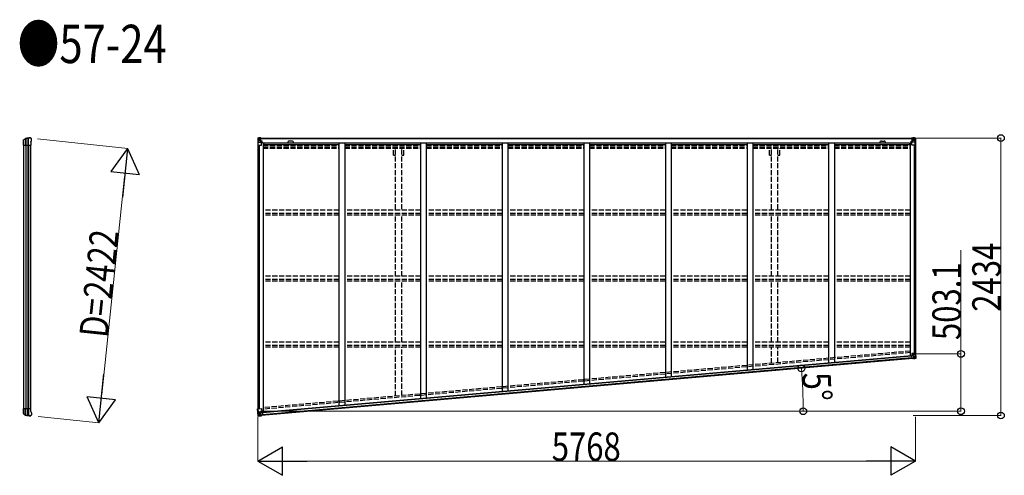
# Model space of a CAD drawing. Units: millimetres. Extents: x 0 to 75690, y 0 to 53460.
# Drawn here: x 26733 to 35372, y 32358 to 36357 of the extents above; entities that cross this region are included whole.
import ezdxf

# ---------------------------------------------------------------- set-up
doc = ezdxf.new("R2010")
doc.units = ezdxf.units.MM
doc.linetypes.add('YHIDDEN_1', pattern=[4, 3, -1])
for name, color, linetype, lineweight in [('USER1', 3, 'Continuous', 13), ('YKK_11', 7, 'Continuous', 30), ('YKK_13', 4, 'Continuous', 30), ('YKK_A1', 4, 'Continuous', 30), ('YKK_D', 6, 'Continuous', 13)]:
    doc.layers.add(name, color=color, linetype=linetype, lineweight=lineweight)
doc.styles.add('text-b', font='extslim2.shx', dxfattribs={"width": 0.8, "bigfont": 'extfont2.shx'})

msp = doc.modelspace()

# ---------------------------------------------------------------- linework, layer by layer
at = {"layer": 'YKK_11'}
for p, q in [((28846.2, 35317), (28846.2, 35314.2)), ((34569.2, 35314.2), (34569.2, 35317))]:
    msp.add_line(p, q, dxfattribs=at)
at = {"layer": 'YKK_13'}
for p, q in [((26766.1, 35291.8), (26766.2, 35292)), ((26766.1, 35266.3), (26766.1, 35291.8)), ((26766.2, 35266), (26766.1, 35266.3)), ((26766.2, 35292), (26766.2, 35299.8)), ((26766.2, 35256), (26766.2, 35266)), ((26766.2, 35256), (26831.1, 35256)), ((26766.4, 35299.7), (26766.4, 35256)), ((26767.4, 35302.3), (26784.5, 35314.3)), ((26767.9, 35301.3), (26785.1, 35312.6)), ((26783.5, 35311.5), (26783.5, 35256)), ((26788, 35313.4), (26788, 35256)), ((26804.6, 35316), (26804.6, 35256)), ((26810.5, 35256), (26810.5, 35316.1)), ((26827.1, 35319), (26829, 35318.9)), ((26831.7, 35317.3), (26830.9, 35318.1)), ((26831.1, 35282.7), (26836.8, 35295)), ((26831.1, 35282.7), (26831.1, 35256)), ((26835.6, 35313.3), (26831.7, 35317.3)), ((26835.6, 35313.3), (26835.6, 35313.3)), ((26836.8, 35295), (26836.8, 35295)), ((26837.1, 35296.2), (26837.1, 35309.8)), ((26837.1, 35309.8), (26837.1, 35309.8)), ((26837.1, 35296.2), (26837.1, 35296.2)), ((26766.2, 32934), (26766.1, 32933.7)), ((26766.1, 32933.7), (26766.1, 32908.2)), ((26766.2, 32944), (26831.1, 32944)), ((26766.2, 32944), (26766.2, 32934)), ((26766.4, 32900.3), (26766.4, 32944)), ((26783.5, 32888.5), (26783.5, 32944)), ((26788, 32886.6), (26788, 32944)), ((26804.6, 32884), (26804.6, 32944)), ((26810.5, 32944), (26810.5, 32883.9)), ((26831.1, 32917.3), (26831.1, 32944)), ((26831.1, 32917.3), (26836.8, 32905)), ((26766.1, 32908.2), (26766.2, 32908)), ((26766.2, 32908), (26766.2, 32900.2)), ((26767.4, 32897.7), (26784.5, 32885.8)), ((26767.9, 32898.7), (26785.1, 32887.4)), ((26827.1, 32881), (26829, 32881.1)), ((26831.7, 32882.7), (26830.9, 32882)), ((26835.6, 32886.7), (26831.7, 32882.7)), ((26835.6, 32886.7), (26835.6, 32886.7)), ((26836.8, 32905), (26836.8, 32905)), ((26837.1, 32903.8), (26837.1, 32903.8)), ((26837.1, 32903.8), (26837.1, 32890.2)), ((26837.1, 32890.2), (26837.1, 32890.2))]:
    msp.add_line(p, q, dxfattribs=at)
at = {"layer": 'YKK_13', "linetype": 'Continuous'}
for p, q in [((28821.7, 35317), (28821.7, 35316.9)), ((28821.7, 35316.9), (28821.7, 35256.3)), ((28821.7, 35256.3), (28824.5, 35256.3)), ((28822.6, 35318), (28831.7, 35318.5)), ((28822.6, 35318), (28822.6, 35318)), ((28822.6, 35317.9), (28822.6, 35318)), ((28831.6, 35318.4), (28823.7, 35317.9)), ((28824.5, 35316.9), (28824.5, 35316.9)), ((28824.5, 35256.3), (28824.5, 35316.9)), ((28824.5, 35256.3), (28854.7, 35256.3)), ((28825.1, 35283.2), (28829.2, 35295.2)), ((28825.1, 35283.2), (28831.7, 35282.9)), ((28828.5, 35313.5), (28825.8, 35317.2)), ((28829.3, 35310), (28831.7, 35310)), ((28829.3, 35296.5), (28829.3, 35310)), ((28831.7, 35296.5), (28829.3, 35296.5)), ((28831.7, 35318.5), (28843.7, 35319.3)), ((28843.7, 35319.2), (28831.7, 35318.4)), ((28831.7, 35310), (28843.7, 35310)), ((28831.7, 35296.5), (28843.7, 35296.5)), ((28831.7, 35296.5), (28831.7, 35296.5)), ((28831.7, 35282.9), (28855.7, 35282.9)), ((28834.3, 35303.8), (28834.3, 35304.8)), ((28834.3, 35304.8), (28835.2, 35304.8)), ((28835.2, 35303.8), (28834.3, 35303.8)), ((28836.2, 35305.7), (28836.2, 35306.7)), ((28836.2, 35306.7), (28837.2, 35306.7)), ((28836.2, 35301.9), (28836.2, 35302.8)), ((28837.2, 35301.9), (28836.2, 35301.9)), ((28837.2, 35306.7), (28837.2, 35305.7)), ((28837.2, 35302.8), (28837.2, 35301.9)), ((28838.1, 35304.8), (28839.1, 35304.8)), ((28839.1, 35303.8), (28838.1, 35303.8)), ((28839.1, 35304.8), (28839.1, 35303.8)), ((28842.7, 35310), (28843.7, 35310)), ((28850.2, 35319.7), (28843.7, 35319.3)), ((28843.7, 35293.2), (28843.7, 35319.3)), ((28843.7, 35318.4), (28850.2, 35318.8)), ((28845.2, 35313.6), (28843.7, 35313.6)), ((28845.2, 35310), (28843.7, 35310)), ((28845.2, 35296.5), (28843.7, 35296.5)), ((28844.5, 35292.9), (28854.8, 35291.3)), ((28844.5, 35292.3), (28844.5, 35292.9)), ((28854.8, 35290.6), (28844.5, 35292.3)), ((28850.2, 35318.3), (28845.2, 35318.3)), ((28845.2, 35318.3), (28845.2, 35292.8)), ((28850.2, 35317.9), (28845.2, 35317.8)), ((28845.7, 35313.2), (28845.2, 35313.2)), ((28849.2, 35308.3), (28845.2, 35308.3)), ((28849.2, 35300.1), (28845.2, 35300.1)), ((28845.3, 35311.9), (28849.2, 35311.9)), ((28853.7, 35314.2), (28845.7, 35314.2)), ((28845.7, 35314.2), (28845.7, 35312.3)), ((28853.7, 35314.2), (28845.7, 35314.2)), ((28845.7, 35313.2), (28853.7, 35313.2)), ((28855.7, 35312.4), (28845.7, 35312.3)), ((28845.7, 35312.1), (28845.7, 35312.3)), ((28845.7, 35312.3), (28845.7, 35312.3)), ((28860.7, 35312.2), (28845.7, 35312.1)), ((28845.7, 35312.1), (28845.7, 35312.1)), ((28849.2, 35292.2), (28849.2, 35312.1)), ((28850.2, 35318.8), (28850.2, 35319.7)), ((28850.2, 35318.3), (28850.2, 35318.8)), ((28850.2, 35318.3), (28850.2, 35317.9)), ((28850.2, 35317.9), (28850.2, 35317)), ((28853.7, 35313.2), (28853.7, 35314.8)), ((28854.8, 35291.3), (28854.8, 35290.6)), ((28855.1, 35291.2), (28859.2, 35291.2)), ((28855.2, 35317.5), (28855.2, 35317)), ((28855.5, 35317.5), (28855.2, 35317.5)), ((28855.5, 35317.5), (28857.2, 35317)), ((28855.7, 35314), (28860.7, 35314)), ((28855.7, 35312.4), (28855.7, 35314)), ((28855.7, 35312.4), (28855.7, 35312.4)), ((28855.7, 35312.4), (28861.7, 35312.4)), ((28855.7, 35257.3), (28855.7, 35290.4)), ((28859.2, 35289.4), (28855.7, 35289.4)), ((28860.2, 35279.3), (28855.7, 35279.3)), ((28859.2, 35291.2), (28859.2, 35289.4)), ((28860.2, 35291.1), (28859.2, 35291.2)), ((28859.2, 35289.4), (28860.2, 35289.4)), ((28860.2, 35274.9), (28860.2, 35291.1)), ((28860.7, 35314.8), (28860.7, 35314)), ((28860.7, 35314), (28861.7, 35314)), ((28861.7, 35314), (28861.7, 35314.8)), ((28861.7, 35314), (28861.7, 35312.4)), ((28861.7, 35312.3), (28861.7, 35312.4)), ((34553.7, 35314), (34553.7, 35314.8)), ((34554.7, 35314), (34553.7, 35314)), ((34553.7, 35314), (34553.7, 35312.4)), ((34559.7, 35312.4), (34553.7, 35312.4)), ((34553.7, 35312.3), (34553.7, 35312.4)), ((34554.7, 35314.8), (34554.7, 35314)), ((34559.7, 35314), (34554.7, 35314)), ((34554.7, 35312.2), (34569.7, 35312.1)), ((34555.2, 35291.1), (34556.2, 35291.2)), ((34555.2, 35274.9), (34555.2, 35291.1)), ((34556.2, 35289.4), (34555.2, 35289.4)), ((34555.2, 35279.3), (34559.7, 35279.3)), ((34556.2, 35291.2), (34556.2, 35289.4)), ((34560.2, 35291.2), (34556.2, 35291.2)), ((34556.2, 35289.4), (34559.7, 35289.4)), ((34559.9, 35317.5), (34558.2, 35317)), ((34559.7, 35312.4), (34559.7, 35314)), ((34559.7, 35312.4), (34569.7, 35312.3)), ((34559.7, 35312.4), (34559.7, 35312.4)), ((34559.7, 35257.3), (34559.7, 35290.4)), ((34583.7, 35282.9), (34559.7, 35282.9)), ((34559.9, 35317.5), (34560.2, 35317.5)), ((34560.2, 35317.5), (34560.2, 35317)), ((34570.8, 35292.9), (34560.5, 35291.3)), ((34560.5, 35290.6), (34570.8, 35292.3)), ((34560.5, 35291.3), (34560.5, 35290.6)), ((34590.8, 35256.3), (34560.7, 35256.3)), ((34561.7, 35313.2), (34561.7, 35314.8)), ((34561.7, 35314.2), (34569.7, 35314.2)), ((34561.7, 35314.2), (34569.7, 35314.2)), ((34569.7, 35313.2), (34561.7, 35313.2)), ((34565.2, 35319.7), (34571.7, 35319.3)), ((34565.2, 35318.8), (34565.2, 35319.7)), ((34571.7, 35318.4), (34565.2, 35318.8)), ((34565.2, 35318.3), (34565.2, 35318.8)), ((34565.2, 35318.3), (34570.2, 35318.3)), ((34565.2, 35318.3), (34565.2, 35317.9)), ((34565.2, 35317.9), (34570.2, 35317.8)), ((34565.2, 35317.9), (34565.2, 35317)), ((34566.2, 35292.2), (34566.2, 35312.1)), ((34570.1, 35311.9), (34566.2, 35311.9)), ((34566.2, 35308.3), (34570.2, 35308.3)), ((34566.2, 35300.1), (34570.2, 35300.1)), ((34569.7, 35314.2), (34569.7, 35312.3)), ((34569.7, 35313.2), (34570.2, 35313.2)), ((34569.7, 35312.1), (34569.7, 35312.3)), ((34569.7, 35312.3), (34569.7, 35312.3)), ((34569.7, 35312.1), (34569.7, 35312.1)), ((34570.2, 35318.3), (34570.2, 35292.8)), ((34570.2, 35313.6), (34571.7, 35313.6)), ((34570.2, 35310), (34571.7, 35310)), ((34570.2, 35296.5), (34571.7, 35296.5)), ((34570.8, 35292.3), (34570.8, 35292.9)), ((34571.7, 35293.2), (34571.7, 35319.3)), ((34583.7, 35318.5), (34571.7, 35319.3)), ((34571.7, 35319.2), (34583.7, 35318.4)), ((34572.7, 35310), (34571.7, 35310)), ((34583.7, 35310), (34571.7, 35310)), ((34583.7, 35296.5), (34571.7, 35296.5)), ((34577.2, 35304.8), (34576.3, 35304.8)), ((34576.3, 35304.8), (34576.3, 35303.8)), ((34576.3, 35303.8), (34577.2, 35303.8)), ((34579.2, 35306.7), (34578.2, 35306.7)), ((34578.2, 35306.7), (34578.2, 35305.7)), ((34578.2, 35302.8), (34578.2, 35301.9)), ((34578.2, 35301.9), (34579.2, 35301.9)), ((34579.2, 35305.7), (34579.2, 35306.7)), ((34579.2, 35301.9), (34579.2, 35302.8)), ((34581.1, 35304.8), (34580.1, 35304.8)), ((34580.1, 35303.8), (34581.1, 35303.8)), ((34581.1, 35303.8), (34581.1, 35304.8)), ((34592.7, 35318), (34583.7, 35318.5)), ((34586, 35310), (34583.7, 35310)), ((34583.7, 35296.5), (34583.7, 35296.5)), ((34583.7, 35296.5), (34586, 35296.5)), ((34590.3, 35283.2), (34583.7, 35282.9)), ((34583.8, 35318.4), (34591.7, 35317.9)), ((34586, 35296.5), (34586, 35310)), ((34590.3, 35283.2), (34586.1, 35295.2)), ((34586.9, 35313.5), (34589.6, 35317.2)), ((34590.8, 35316.9), (34590.8, 35316.9)), ((34590.8, 35256.3), (34590.8, 35316.9)), ((34593.7, 35256.3), (34590.8, 35256.3)), ((34592.7, 35318), (34592.7, 35318)), ((34592.7, 35317.9), (34592.7, 35318)), ((34593.7, 35317), (34593.7, 35316.9)), ((34593.7, 35316.9), (34593.7, 35256.3)), ((34557.4, 33406.5), (34559.2, 33386.4)), ((34567.3, 33408.3), (34558.3, 33407.5)), ((34559.2, 33386.3), (34569.2, 33387.2)), ((34559.2, 33386.4), (34559.2, 33386.3)), ((34594.1, 33429), (34560.2, 33426)), ((34560.2, 33426), (34561.6, 33410)), ((34560.2, 33385.8), (34569.2, 33386.5)), ((34584.9, 33419.5), (34561, 33417.4)), ((34562.5, 33409.8), (34572.9, 33409)), ((34562.5, 33409.1), (34562.5, 33409.8)), ((34570.3, 33408.6), (34562.5, 33409.1)), ((34573.8, 33408.9), (34567.3, 33408.3)), ((34569.7, 33381.2), (34569.2, 33387.2)), ((34588, 33384), (34569.7, 33381.2)), ((34572.9, 33409), (34573, 33408.8)), ((34573.8, 33408.9), (34576.1, 33382.2)), ((34574.1, 33404.9), (34586.1, 33406)), ((34587.3, 33392.5), (34575.3, 33391.4)), ((34576.1, 33382.3), (34588, 33384.2)), ((34580.3, 33398.1), (34579.3, 33398)), ((34579.3, 33398), (34579.4, 33397.1)), ((34579.4, 33397.1), (34580.4, 33397.2)), ((34582, 33400.2), (34581.1, 33400.1)), ((34581.1, 33400.1), (34581.2, 33399.2)), ((34581.4, 33396.3), (34581.5, 33395.3)), ((34581.5, 33395.3), (34582.5, 33395.4)), ((34582.1, 33399.2), (34582, 33400.2)), ((34582.5, 33395.4), (34582.4, 33396.4)), ((34584.1, 33398.5), (34583.2, 33398.4)), ((34583.3, 33397.4), (34584.2, 33397.5)), ((34584.2, 33397.5), (34584.1, 33398.5)), ((34591.5, 33419.8), (34584.9, 33419.5)), ((34586.1, 33406), (34588.4, 33406.1)), ((34586.1, 33406), (34586.1, 33406)), ((34589.6, 33392.7), (34587.3, 33392.5)), ((34597, 33385.3), (34588, 33384)), ((34588.1, 33384.2), (34595.9, 33385.3)), ((34591.5, 33419.8), (34588.4, 33407.4)), ((34588.4, 33406.1), (34589.6, 33392.7)), ((34590.7, 33389.3), (34593.8, 33385.9)), ((34591.3, 33428.7), (34595, 33386.3)), ((34597.8, 33386.4), (34594.1, 33429)), ((34595, 33386.2), (34595, 33386.3)), ((34597, 33385.4), (34597, 33385.3)), ((28820.7, 32941.9), (28853.6, 32944.8)), ((28826, 32881.4), (28820.7, 32941.9)), ((28823.5, 32942.2), (28828.8, 32881.8)), ((28826.4, 32915.4), (28833, 32916.2)), ((28826.4, 32915.4), (28831.6, 32903.8)), ((28833, 32916.2), (28856.9, 32918.3)), ((28854.6, 32943.9), (28857.5, 32910.9)), ((28827, 32880.5), (28836.1, 32880.8)), ((28827, 32880.6), (28827, 32880.5)), ((28836, 32880.9), (28828, 32880.7)), ((28828.8, 32881.7), (28828.8, 32881.8)), ((28832.5, 32885.5), (28830.1, 32881.6)), ((28834.2, 32902.7), (28831.8, 32902.5)), ((28831.8, 32902.5), (28833, 32889.1)), ((28833, 32889.1), (28835.3, 32889.2)), ((28846.1, 32903.8), (28834.2, 32902.7)), ((28834.2, 32902.7), (28834.2, 32902.7)), ((28835.3, 32889.2), (28847.3, 32890.3)), ((28836.1, 32880.8), (28854.6, 32881.2)), ((28848.1, 32881.2), (28836.1, 32880.9)), ((28837.4, 32895.7), (28838.3, 32895.8)), ((28837.5, 32894.7), (28837.4, 32895.7)), ((28838.4, 32894.8), (28837.5, 32894.7)), ((28839.1, 32897.8), (28840.1, 32897.8)), ((28839.2, 32896.8), (28839.1, 32897.8)), ((28839.5, 32893), (28839.5, 32893.9)), ((28840.5, 32893.1), (28839.5, 32893)), ((28840.1, 32897.8), (28840.2, 32896.9)), ((28840.4, 32894), (28840.5, 32893.1)), ((28841.2, 32896), (28842.2, 32896.1)), ((28842.2, 32895.1), (28841.3, 32895.1)), ((28842.2, 32896.1), (28842.2, 32895.1)), ((28845.8, 32907.8), (28852.2, 32908.3)), ((28845.8, 32907.8), (28848.1, 32881.1)), ((28856.7, 32910.6), (28846.6, 32908)), ((28846.6, 32908), (28846.6, 32907.8)), ((28849.3, 32908.1), (28856.8, 32910)), ((28852.2, 32908.3), (28861.2, 32909.1)), ((28864, 32888.1), (28854.1, 32887.2)), ((28863.1, 32887.4), (28854.1, 32886.5)), ((28854.6, 32881.2), (28854.1, 32887.2)), ((28856.8, 32910), (28856.7, 32910.6)), ((28862.3, 32908.3), (28864, 32888.2)), ((28864, 32888.2), (28864, 32888.1))]:
    msp.add_line(p, q, dxfattribs=at)
at = {"layer": 'YKK_13', "linetype": 'YHIDDEN_1'}
for p, q in [((34596.3, 33386.3), (34592.6, 33428.8)), ((28827.5, 32881.6), (28822.2, 32942))]:
    msp.add_line(p, q, dxfattribs=at)
at = {"layer": 'YKK_13', "linetype": 'Continuous'}
for centre in [(28836.7, 35304.3), (34578.7, 35304.3), (34581.8, 33397.8), (28839.8, 32895.4)]:
    msp.add_circle(centre, 5.3, dxfattribs=at)
at = {"layer": 'YKK_13'}
for centre, radius, start, end in [((26769.1, 35299.8), 2.99, 124.99261, 170.7283), ((26786.2, 35311.8), 3, 101.86084, 125), ((26786.8, 35310.1), 3, 101.79991, 123.30889), ((26827.1, 35117), 202, 90, 101.86084), ((26827.1, 35117), 200.2, 96.46117, 101.79991), ((26804.5, 35318.8), 2.74, 271.56588, 276.97849), ((26803.2, 35316), 1.35, 358.08073, 0.8395), ((26807.8, 35361.4), 45.3, 270.35482, 273.32878), ((26825.8, 35124.3), 192.4, 89.42422, 94.5729), ((26832.1, 35309.8), 5, 0.04426, 44.95574), ((26834.1, 35296.2), 3, 335.02369, 359.97631), ((26769.1, 32900.2), 2.99, 189.2717, 235.00739), ((26786.2, 32888.2), 3, 235, 258.13916), ((26786.8, 32889.9), 3, 236.69111, 258.20009), ((26827.1, 33083), 202, 258.13916, 270), ((26827.1, 33083), 200.2, 258.20009, 263.53883), ((26804.5, 32881.2), 2.74, 83.02151, 88.43412), ((26803.2, 32884), 1.35, 359.1605, 1.91927), ((26807.8, 32838.7), 45.3, 86.67122, 89.64518), ((26825.8, 33075.7), 192.4, 265.4271, 270.57578), ((26832.1, 32890.2), 5, 315.04426, 359.95574), ((26834.1, 32903.8), 3, 0.02369, 24.97631)]:
    msp.add_arc(centre, radius, start, end, dxfattribs=at)
at = {"layer": 'YKK_13', "linetype": 'Continuous'}
for centre, radius, start, end in [((28822.7, 35317), 0.999, 93.4424, 179.95083), ((28822.7, 35317), 1, 93.50017, 180.00079), ((28822.7, 35316.9), 0.999, 93.4424, 179.95083), ((28823.8, 35330.6), 12.7, 269.24466, 275.10311), ((28825.8, 35317), 1.28, 131.17831, 182.45895), ((28835.2, 35305.7), 0.96, 270, 0), ((28835.2, 35302.8), 0.96, 0, 90), ((28838.1, 35305.7), 0.96, 180, 270), ((28838.1, 35302.8), 0.96, 90, 180), ((28844.6, 35293.9), 0.937, 182.32209, 263.26766), ((28844.6, 35293.2), 0.937, 182.32209, 263.26766), ((28845.7, 35314.7), 0.5, 180.00109, 270.00109), ((28845.7, 35314.7), 0.5, 179.99802, 269.99691), ((28845.7, 35311.8), 0.5, 90.52895, 180.04464), ((28845.7, 35311.6), 0.513, 91.88028, 181.04707), ((28854.7, 35257.3), 1, 270, 0), ((28854.7, 35290.3), 0.937, 2.32209, 83.26766), ((28854.7, 35289.7), 0.937, 2.32209, 83.26766), ((28860.8, 35319.9), 7.69, 268.96999, 276.43426), ((34554.5, 35319.9), 7.69, 263.56574, 271.03001), ((34560.6, 35290.3), 0.937, 96.73234, 177.67791), ((34560.6, 35289.7), 0.937, 96.73234, 177.67791), ((34560.7, 35257.3), 1, 180, 270), ((34569.7, 35314.7), 0.5, 269.99891, 359.99891), ((34569.7, 35314.7), 0.5, 270.00309, 0.00198), ((34569.7, 35311.8), 0.5, 359.95536, 89.47105), ((34569.7, 35311.6), 0.513, 358.95293, 88.11972), ((34570.7, 35293.9), 0.937, 276.73234, 357.67791), ((34570.7, 35293.2), 0.937, 276.73234, 357.67791), ((34577.2, 35305.7), 0.96, 270, 0), ((34577.2, 35302.8), 0.96, 0, 90), ((34580.1, 35305.7), 0.96, 180, 270), ((34580.1, 35302.8), 0.96, 90, 180), ((34589.5, 35317), 1.28, 357.54105, 48.82169), ((34591.5, 35330.6), 12.7, 264.89689, 270.75534), ((34592.7, 35317), 0.999, 0.04917, 86.5576), ((34592.7, 35317), 1, 359.99921, 86.49983), ((34592.7, 35316.9), 0.999, 0.04917, 86.5576), ((34562.5, 33410.7), 0.937, 187.32209, 268.26766), ((34562.6, 33410.1), 0.937, 187.32209, 268.26766), ((34572.9, 33408.1), 0.937, 55.93398, 88.26766), ((34580.2, 33399.1), 0.96, 275, 5), ((34580.5, 33396.2), 0.96, 5, 95), ((34583.1, 33399.3), 0.96, 185, 275), ((34583.3, 33396.5), 0.96, 95, 185), ((34593.7, 33386.1), 1.28, 316.17831, 7.45895), ((34596.9, 33372.7), 12.7, 94.24466, 100.10311), ((34596.8, 33386.3), 0.999, 278.4424, 4.95083), ((34596.8, 33386.3), 1, 278.50017, 5.00079), ((34596.8, 33386.4), 0.999, 278.4424, 4.95083), ((28853.6, 32943.8), 1, 5, 95), ((28827, 32881.6), 0.999, 185.04917, 271.5576), ((28827, 32881.5), 0.999, 185.04917, 271.5576), ((28827, 32881.5), 1, 184.99921, 271.49983), ((28829.3, 32868.1), 12.7, 89.89689, 95.75534), ((28830.1, 32881.8), 1.28, 182.54105, 233.82169), ((28838.3, 32896.7), 0.96, 275, 5), ((28838.5, 32893.8), 0.96, 5, 95), ((28841.1, 32897), 0.96, 185, 275), ((28841.4, 32894.1), 0.96, 95, 185), ((28846.8, 32907.1), 0.937, 101.73234, 134.06602), ((28856.5, 32911.5), 0.937, 281.73234, 2.67791), ((28856.6, 32910.9), 0.937, 281.73234, 2.67791)]:
    msp.add_arc(centre, radius, start, end, dxfattribs=at)
at = {"layer": 'YKK_13', "extrusion": (0, 0, -1)}
for centre, major_axis, ratio, start_param, end_param in [((26769.3, 35299.7), (-2.46, 3.29), 0.650902, 5.256145, 5.328955), ((26769.2, 35299.8), (-2.67, 1.39), 0.997631, 5.80419, 5.892948), ((26769.4, 35299.7), (3, 0.2), 0.642905, 3.245938, 4.203928), ((26769.4, 35302.1), (3, 1.4), 0.040856, 2.113504, 2.141625), ((26805, 35117), (200.1, 0), 0.994373, 4.711379, 4.727754), ((26827.7, 35316.8), (5.97, -0.24), 0.020485, 0.671432, 1.569131), ((26828.8, 35315.9), (2.13, -2.13), 0.995767, 3.985972, 4.712389), ((26832.8, 35311.9), (-1.92, 5.71), 0.24881, 0.460585, 0.464104)]:
    msp.add_ellipse(centre, major_axis=major_axis, ratio=ratio, start_param=start_param, end_param=end_param, dxfattribs=at)
at = {"layer": 'YKK_13', "linetype": 'Continuous', "extrusion": (0, 0, -1)}
for centre, major_axis, ratio, start_param, end_param in [((29023.6, 35330.3), (201, 12.4), 0.060933, 3.14534, 3.145839), ((28824.6, 35318.1), (2, 0.12), 0.060933, 2.071256, 3.14534), ((28825.8, 35285.5), (0.85, 2.32), 0.403757, 3.00878, 3.974439), ((28824.8, 35315), (-0.02, 3), 0.466854, 0.125683, 0.759696), ((28826.5, 35309.9), (0.03, 5), 0.573921, 0.767272, 1.551125), ((28827.9, 35296.5), (0, 3), 0.468246, 1.577288, 2.012794), ((28749.9, 35310), (81.7, 0), 0.061163, 6.282413, 6.283185), ((34558.4, 33406.6), (-0.994, -0.108), 0.906239, 0.018705, 1.589501), ((34560.2, 33386.5), (-0.997, -0.075), 0.707053, 4.703664, 6.124411), ((34668.7, 33399.6), (-81.4, -7.1), 0.061163, 6.282413, 6.283185), ((34589.8, 33406.2), (0.26, -2.99), 0.468246, 1.577288, 2.012794), ((34592.4, 33393.1), (0.4, -4.99), 0.573921, 0.767272, 1.551125), ((34591, 33417.4), (-0.65, -2.39), 0.403757, 3.00878, 3.974439), ((34594.5, 33388.1), (0.28, -2.99), 0.466854, 0.125683, 0.759696), ((34595, 33385.1), (-1.98, -0.3), 0.060933, 2.071256, 3.14534), ((34397.8, 33355.5), (-199.2, -29.8), 0.060933, 3.14534, 3.145839)]:
    msp.add_ellipse(centre, major_axis=major_axis, ratio=ratio, start_param=start_param, end_param=end_param, dxfattribs=at)
at = {"layer": 'YKK_13', "linetype": 'Continuous'}
for centre, major_axis, ratio, start_param, end_param in [((34665.4, 35310), (-81.7, 0), 0.061163, 6.282413, 6.283185), ((34588.9, 35309.9), (-0.03, 5), 0.573921, 0.767272, 1.551125), ((34587.4, 35296.5), (0, 3), 0.468246, 1.577288, 2.012794), ((34590.5, 35315), (0.02, 3), 0.466854, 0.125683, 0.759696), ((34589.6, 35285.5), (-0.85, 2.32), 0.403757, 3.00878, 3.974439), ((34590.7, 35318.1), (-2, 0.12), 0.060933, 2.071256, 3.14534), ((34391.7, 35330.3), (-201, 12.4), 0.060933, 3.14534, 3.145839), ((28827.3, 32913.2), (1.05, -2.24), 0.403757, 3.00878, 3.974439), ((28829, 32880.6), (2, 0.05), 0.060933, 2.071256, 3.14534), ((29028.3, 32885.8), (201.3, 5.2), 0.060933, 3.14534, 3.145839), ((28828.9, 32883.7), (0.24, -2.99), 0.466854, 0.125683, 0.759696), ((28830.4, 32902.4), (0.27, -2.99), 0.468246, 1.577288, 2.012794), ((28830.1, 32888.9), (0.47, -4.98), 0.573921, 0.767272, 1.551125), ((28753.9, 32882.1), (81.4, 7.1), 0.061163, 6.282413, 6.283185), ((28861.3, 32908.2), (0.998, 0.067), 0.906239, 0.018705, 1.589501), ((28863, 32888.1), (0.995, 0.099), 0.707053, 4.703664, 6.124411)]:
    msp.add_ellipse(centre, major_axis=major_axis, ratio=ratio, start_param=start_param, end_param=end_param, dxfattribs=at)
at = {"layer": 'YKK_13'}
for centre, major_axis, ratio, start_param, end_param in [((26769.3, 32900.3), (-2.46, -3.29), 0.650902, 5.256145, 5.328955), ((26769.2, 32900.2), (-2.67, -1.39), 0.997631, 5.80419, 5.892948), ((26769.4, 32900.3), (3, -0.2), 0.642905, 3.245938, 4.203928), ((26769.4, 32897.9), (3, -1.4), 0.040856, 2.113504, 2.141625), ((26805, 33083), (200.1, 0), 0.994373, 4.711379, 4.727754), ((26827.7, 32883.2), (5.97, 0.24), 0.020485, 0.671432, 1.569131), ((26828.8, 32884.1), (2.13, 2.13), 0.995767, 3.985972, 4.712389), ((26832.8, 32888.1), (-1.92, -5.71), 0.24881, 0.460585, 0.464104)]:
    msp.add_ellipse(centre, major_axis=major_axis, ratio=ratio, start_param=start_param, end_param=end_param, dxfattribs=at)
at = {"layer": 'YKK_A1'}
for p, q in [((26769.1, 32944), (26769.1, 35256)), ((26785.9, 35256), (26785.9, 32944)), ((26805.9, 35256.1), (26805.9, 32944)), ((26810.1, 35256), (26810.1, 32944)), ((26829.1, 35256), (26829.1, 32944)), ((28823.7, 35256.3), (28823.7, 32942.2)), ((28833.4, 35256.3), (28833.4, 32943)), ((28868.7, 35274.9), (28855.7, 35274.9)), ((28868.7, 35274.9), (28868.7, 32908.8)), ((29534.7, 35277.2), (29534.7, 32967)), ((29584.7, 35277.2), (29584.7, 32971.4)), ((30250.7, 35277.2), (30250.7, 33029.7)), ((30300.7, 35277.2), (30300.7, 33034.1)), ((30966.7, 35277.2), (30966.7, 33092.3)), ((31016.7, 35277.2), (31016.7, 33096.7)), ((31682.7, 35277.2), (31682.7, 33155)), ((31732.7, 35277.2), (31732.7, 33159.3)), ((32398.7, 35277.2), (32398.7, 33217.6)), ((32448.7, 35277.2), (32448.7, 33222)), ((33114.7, 35277.2), (33114.7, 33280.3)), ((33164.7, 35277.2), (33164.7, 33284.6)), ((33830.7, 35277.2), (33830.7, 33342.9)), ((33880.7, 35277.2), (33880.7, 33347.3)), ((34546.7, 35274.9), (34546.7, 33405.5)), ((34546.7, 35274.9), (34559.7, 35274.9)), ((34582, 35256.3), (34582, 33427.9)), ((34591.7, 35256.3), (34591.7, 33428.7)), ((34569.5, 33382.8), (28854.5, 32882.8)), ((34557.4, 33406.5), (28862.3, 32908.2)), ((34557.6, 33404.3), (28862.5, 32906)), ((34557.7, 33403.7), (28862.5, 32905.4)), ((34559, 33387.9), (28863.9, 32889.7))]:
    msp.add_line(p, q, dxfattribs=at)
at = {"layer": 'YKK_A1', "ltscale": 1.5}
for p, q in [((28846.2, 35317), (34569.2, 35317)), ((28846.2, 35314.8), (34569.2, 35314.8)), ((28876.2, 35277.2), (28876.2, 35254)), ((28876.2, 35277.2), (34540.2, 35277.2)), ((28876.2, 35261.5), (29534.7, 35261.5)), ((29122.2, 35291), (29098.2, 35291)), ((29584.7, 35261.5), (30250.7, 35261.5)), ((30300.7, 35261.5), (30966.7, 35261.5)), ((31016.7, 35261.5), (31682.7, 35261.5)), ((31732.7, 35261.5), (32398.7, 35261.5)), ((32448.7, 35261.5), (33114.7, 35261.5)), ((33164.7, 35261.5), (33830.7, 35261.5)), ((33880.7, 35261.5), (34540.2, 35261.5)), ((34293.2, 35291), (34317.2, 35291)), ((34540.2, 35277.2), (34540.2, 35254))]:
    msp.add_line(p, q, dxfattribs=at)
at = {"layer": 'YKK_A1', "linetype": 'YHIDDEN_1', "ltscale": 15}
for p, q in [((28868.7, 35254), (29534.7, 35254)), ((29584.7, 35254), (30250.7, 35254)), ((30300.7, 35254), (30966.7, 35254)), ((31016.7, 35254), (31682.7, 35254)), ((31732.7, 35254), (32398.7, 35254)), ((32448.7, 35254), (33114.7, 35254)), ((33164.7, 35254), (33830.7, 35254)), ((33880.7, 35254), (34546.7, 35254)), ((28868.7, 35241), (29534.7, 35241)), ((28868.7, 35228), (29534.7, 35228)), ((29584.7, 35241), (30250.7, 35241)), ((29584.7, 35228), (30250.7, 35228)), ((30012.5, 35166.5), (30012.5, 35228)), ((30012.5, 35166.5), (30030.2, 35166.5)), ((30030.2, 34692.3), (30030.2, 35228)), ((30085.2, 34692.3), (30085.2, 35228)), ((30085.2, 35166.5), (30102.9, 35166.5)), ((30102.9, 35166.5), (30102.9, 35228)), ((30300.7, 35241), (30966.7, 35241)), ((30300.7, 35228), (30966.7, 35228)), ((31016.7, 35241), (31682.7, 35241)), ((31016.7, 35228), (31682.7, 35228)), ((31732.7, 35241), (32398.7, 35241)), ((31732.7, 35228), (32398.7, 35228)), ((32448.7, 35241), (33114.7, 35241)), ((32448.7, 35228), (33114.7, 35228)), ((33164.7, 35241), (33830.7, 35241)), ((33164.7, 35228), (33830.7, 35228)), ((33312.5, 35166.5), (33312.5, 35228)), ((33312.5, 35166.5), (33330.2, 35166.5)), ((33330.2, 34692.3), (33330.2, 35228)), ((33385.2, 34692.3), (33385.2, 35228)), ((33385.2, 35166.5), (33402.9, 35166.5)), ((33402.9, 35166.5), (33402.9, 35228)), ((33880.7, 35241), (34546.7, 35241)), ((33880.7, 35228), (34546.7, 35228)), ((29534.7, 34684.8), (28868.7, 34684.8)), ((29534.7, 34654.8), (28868.7, 34654.8)), ((29534.7, 34641.8), (28868.7, 34641.8)), ((30250.7, 34684.8), (29584.7, 34684.8)), ((30250.7, 34654.8), (29584.7, 34654.8)), ((30250.7, 34641.8), (29584.7, 34641.8)), ((30030.2, 34105.5), (30030.2, 34641.8)), ((30085.2, 34105.5), (30085.2, 34641.8)), ((30966.7, 34684.8), (30300.7, 34684.8)), ((30966.7, 34654.8), (30300.7, 34654.8)), ((30966.7, 34641.8), (30300.7, 34641.8)), ((31682.7, 34684.8), (31016.7, 34684.8)), ((31682.7, 34654.8), (31016.7, 34654.8)), ((31682.7, 34641.8), (31016.7, 34641.8)), ((32398.7, 34684.8), (31732.7, 34684.8)), ((32398.7, 34654.8), (31732.7, 34654.8)), ((32398.7, 34641.8), (31732.7, 34641.8)), ((33114.7, 34684.8), (32448.7, 34684.8)), ((33114.7, 34654.8), (32448.7, 34654.8)), ((33114.7, 34641.8), (32448.7, 34641.8)), ((33830.7, 34684.8), (33164.7, 34684.8)), ((33830.7, 34654.8), (33164.7, 34654.8)), ((33830.7, 34641.8), (33164.7, 34641.8)), ((33330.2, 34105.5), (33330.2, 34641.8)), ((33385.2, 34105.5), (33385.2, 34641.8)), ((34546.7, 34684.8), (33880.7, 34684.8)), ((34546.7, 34654.8), (33880.7, 34654.8)), ((34546.7, 34641.8), (33880.7, 34641.8)), ((29534.7, 34105.5), (28868.7, 34105.5)), ((29534.7, 34075.5), (28868.7, 34075.5)), ((29534.7, 34062.5), (28868.7, 34062.5)), ((30250.7, 34105.5), (29584.7, 34105.5)), ((30250.7, 34075.5), (29584.7, 34075.5)), ((30250.7, 34062.5), (29584.7, 34062.5)), ((30030.2, 33526.3), (30030.2, 34062.5)), ((30085.2, 33526.3), (30085.2, 34062.5)), ((30966.7, 34105.5), (30300.7, 34105.5)), ((30966.7, 34075.5), (30300.7, 34075.5)), ((30966.7, 34062.5), (30300.7, 34062.5)), ((31682.7, 34105.5), (31016.7, 34105.5)), ((31682.7, 34075.5), (31016.7, 34075.5)), ((31682.7, 34062.5), (31016.7, 34062.5)), ((32398.7, 34105.5), (31732.7, 34105.5)), ((32398.7, 34075.5), (31732.7, 34075.5)), ((32398.7, 34062.5), (31732.7, 34062.5)), ((33114.7, 34105.5), (32448.7, 34105.5)), ((33114.7, 34075.5), (32448.7, 34075.5)), ((33114.7, 34062.5), (32448.7, 34062.5)), ((33830.7, 34105.5), (33164.7, 34105.5)), ((33830.7, 34075.5), (33164.7, 34075.5)), ((33830.7, 34062.5), (33164.7, 34062.5)), ((33330.2, 33526.3), (33330.2, 34062.5)), ((33385.2, 33526.3), (33385.2, 34062.5)), ((34546.7, 34105.5), (33880.7, 34105.5)), ((34546.7, 34075.5), (33880.7, 34075.5)), ((34546.7, 34062.5), (33880.7, 34062.5)), ((29534.7, 33526.3), (28868.7, 33526.3)), ((30250.7, 33526.3), (29584.7, 33526.3)), ((30966.7, 33526.3), (30300.7, 33526.3)), ((31682.7, 33526.3), (31016.7, 33526.3)), ((32398.7, 33526.3), (31732.7, 33526.3)), ((33114.7, 33526.3), (32448.7, 33526.3)), ((33830.7, 33526.3), (33164.7, 33526.3)), ((34546.7, 33526.3), (33880.7, 33526.3)), ((29534.7, 33496.3), (28868.7, 33496.3)), ((29534.7, 33483.3), (28868.7, 33483.3)), ((34546.7, 33435.1), (28868.8, 32938.3)), ((34547, 33448.1), (28869, 32951.4)), ((30250.7, 33496.3), (29584.7, 33496.3)), ((30250.7, 33483.3), (29584.7, 33483.3)), ((30030.2, 33053), (30030.2, 33483.3)), ((30085.2, 33057.8), (30085.2, 33483.3)), ((30966.7, 33496.3), (30300.7, 33496.3)), ((30966.7, 33483.3), (30300.7, 33483.3)), ((31682.7, 33496.3), (31016.7, 33496.3)), ((31682.7, 33483.3), (31016.7, 33483.3)), ((32398.7, 33496.3), (31732.7, 33496.3)), ((32398.7, 33483.3), (31732.7, 33483.3)), ((33114.7, 33496.3), (32448.7, 33496.3)), ((33114.7, 33483.3), (32448.7, 33483.3)), ((33830.7, 33496.3), (33164.7, 33496.3)), ((33830.7, 33483.3), (33164.7, 33483.3)), ((33330.2, 33341.7), (33330.2, 33483.3)), ((33385.2, 33346.5), (33385.2, 33483.3)), ((34546.7, 33496.3), (33880.7, 33496.3)), ((34546.7, 33483.3), (33880.7, 33483.3))]:
    msp.add_line(p, q, dxfattribs=at)
at = {"layer": 'YKK_A1', "ltscale": 1.5}
for centre, start, end in [((29098.2, 35278), 90, 183.52828), ((29122.2, 35278), 356.47172, 90), ((34293.2, 35278), 90, 183.52828), ((34317.2, 35278), 356.47172, 90)]:
    msp.add_arc(centre, 13, start, end, dxfattribs=at)
at = {"layer": 'YKK_D'}
for p, q in [((26889, 35310.5), (27681.4, 35227.2)), ((34601.3, 35317), (35342.7, 35317)), ((35341.7, 35317), (35341.7, 32883)), ((27654.3, 34978.7), (27453.4, 33067.5)), ((34991.7, 33423.9), (34991.7, 34332.6)), ((34592.7, 33423.9), (34992.7, 33423.9)), ((34991.7, 32920.8), (34991.7, 33423.9)), ((28844.7, 32920.8), (34992.7, 32920.8)), ((29289.7, 32920.8), (33608.6, 32920.8)), ((26896.6, 32874.6), (27428.3, 32818.8)), ((28823.7, 32873.6), (28823.7, 32482)), ((34571.2, 32883), (35342.7, 32883)), ((34591.7, 32871.3), (34591.7, 32482)), ((34341.7, 32483), (29073.7, 32483))]:
    msp.add_line(p, q, dxfattribs=at)
at = {"layer": 'YKK_D', "lineweight": -2}
for p, q in [((27680.4, 35227.3), (27533.5, 35025.1)), ((27680.4, 35227.3), (27635.2, 34796.7)), ((27680.4, 35227.3), (27782.1, 34998.9)), ((27533.5, 35025.1), (27782.1, 34998.9)), ((27427.3, 32818.9), (27472.5, 33249.5)), ((27427.3, 32818.9), (27325.6, 33047.2)), ((27574.2, 33021.1), (27325.6, 33047.2)), ((27427.3, 32818.9), (27574.2, 33021.1)), ((28823.7, 32483), (29040.2, 32608)), ((29040.2, 32358), (29040.2, 32608)), ((34591.7, 32483), (34375.2, 32608)), ((34375.2, 32608), (34375.2, 32358)), ((28823.7, 32483), (29040.2, 32358)), ((28823.7, 32483), (29256.7, 32483)), ((34591.7, 32483), (34158.7, 32483)), ((34591.7, 32483), (34375.2, 32358))]:
    msp.add_line(p, q, dxfattribs=at)
at = {"layer": 'YKK_D', "linetype": 'ByBlock', "lineweight": -2}
for centre in [(35341.7, 35317), (34991.7, 33423.9), (33591.2, 33297.3), (33607.6, 32920.8), (34991.7, 32920.8), (35341.7, 32883)]:
    msp.add_circle(centre, 30, dxfattribs=at)
at = {"layer": 'YKK_D'}
msp.add_arc((29288.7, 32920.8), 4318.9, 0, 5, dxfattribs=at)

# ---------------------------------------------------------------- texts
at = {"layer": 'USER1', "style": 'text-b', "width": 0.8}
msp.add_text('●57-24', height=336, dxfattribs=at).set_placement((26715, 35976.1))
at = {"layer": 'YKK_D', "style": 'text-b', "width": 0.8}
for s, rotation, p in [('D=2422', 84, (27504.1, 33559.1)), ('2434', 90, (35340.7, 33793.4)), ('503.1', 90, (34990.7, 33544.9)), ('5°', 272.5, (33598.1, 33255.8))]:
    msp.add_text(s, height=250, rotation=rotation, dxfattribs=at).set_placement(p)
msp.add_text('5768', height=250, dxfattribs=at).set_placement((31401, 32484))

doc.saveas('drawing.dxf')
